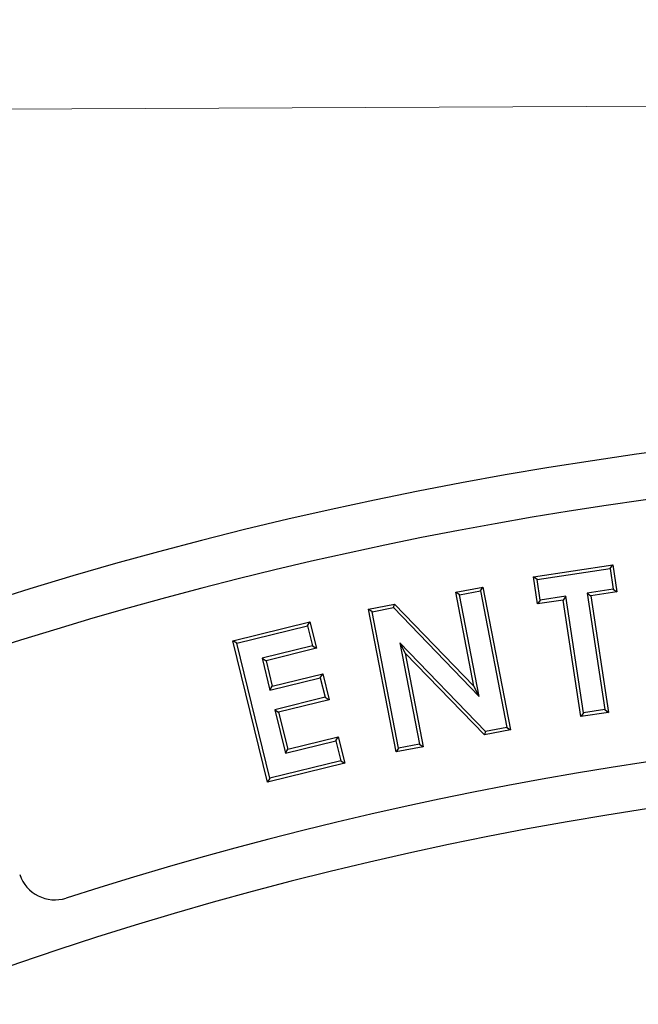
# Model space of a CAD drawing. Units: millimetres. Extents: x 0 to 420, y 0 to 297.
# Drawn here: x 81 to 115, y 185 to 238 of the extents above; entities that cross this region are included whole.
import ezdxf

# ---------------------------------------------------------------- set-up
doc = ezdxf.new("R2010")
doc.units = ezdxf.units.MM
doc.styles.add('SLDTEXTSTYLE2', font='TXT', dxfattribs={"width": 0.75})
doc.dimstyles.new('SLDDIMSTYLE0', dxfattribs={"dimtxt": 3.5, "dimasz": 3.302, "dimexe": 0, "dimexo": 0.0625, "dimgap": 0.875, "dimtad": 1, "dimdec": 0, "dimrnd": 1e-09, "dimzin": 12, "dimdsep": 46, "dimtxsty": 'SLDTEXTSTYLE2', "dimsah": 1, "dimcen": 0.09, "dimadec": 0, "dimazin": 3, "dimtfac": 1, "dimtdec": 0, "dimtofl": 0, "dimtmove": 0, "dimatfit": 3, "dimfxl": 0, "dimfrac": 2, "dimtolj": 1, "dimtzin": 12, "dimarcsym": 0})

# ---------------------------------------------------------------- blocks, each defined once
blk = doc.blocks.new('_D')
at = {"color": 7, "linetype": 'Continuous', "lineweight": 0}
for p, q in [((220.104, 203.381), (219.967, 234.632)), ((66.451, 202.71), (66.314, 233.961)), ((66.319, 232.961), (219.972, 233.632))]:
    blk.add_line(p, q, dxfattribs=at)
at = {"color": 7, "linetype": 'Continuous', "lineweight": 18}
for points in [[(219.972, 233.632), (216.668, 234.125), (216.672, 233.109)], [(66.319, 232.961), (69.623, 232.468), (69.618, 233.484)]]:
    blk.add_solid(points, dxfattribs=at)
at = {"color": 7, "linetype": 'Continuous', "lineweight": 18, "insert": (143.035, 237.808), "char_height": 3.5, "attachment_point": 1, "rotation": 0.25, "style": 'SLDTEXTSTYLE2'}
blk.add_mtext('154', dxfattribs=at)

msp = doc.modelspace()

# ---------------------------------------------------------------- linework, layer by layer
at = {"color": 7, "linetype": 'Continuous', "lineweight": 25}
for p, q in [((109.174, 207.794), (113.45, 208.441)), ((109.373, 207.647), (113.303, 208.242)), ((113.303, 208.242), (113.45, 208.441)), ((113.303, 208.242), (113.469, 207.136)), ((113.45, 208.441), (113.669, 206.99)), ((109.373, 207.647), (109.174, 207.794)), ((109.393, 206.342), (109.174, 207.794)), ((109.54, 206.542), (109.373, 207.647)), ((104.982, 206.964), (106.448, 207.247)), ((106.309, 207.042), (106.448, 207.247)), ((106.448, 207.247), (107.932, 199.544)), ((113.469, 207.136), (112.06, 206.922)), ((113.469, 207.136), (113.669, 206.99)), ((105.187, 206.826), (104.982, 206.964)), ((105.959, 201.896), (104.982, 206.964)), ((105.187, 206.826), (106.309, 207.042)), ((106.242, 201.351), (105.187, 206.826)), ((106.309, 207.042), (107.727, 199.683)), ((110.764, 206.55), (109.393, 206.342)), ((109.54, 206.542), (109.393, 206.342)), ((110.911, 206.749), (109.54, 206.542)), ((110.911, 206.749), (110.764, 206.55)), ((111.716, 200.265), (110.764, 206.55)), ((111.863, 200.464), (110.911, 206.749)), ((112.06, 206.922), (113.012, 200.637)), ((112.06, 206.922), (112.259, 206.775)), ((113.669, 206.99), (112.259, 206.775)), ((112.259, 206.775), (113.211, 200.49)), ((100.274, 206.058), (101.677, 206.327)), ((100.479, 205.919), (100.274, 206.058)), ((101.759, 198.356), (100.274, 206.058)), ((100.479, 205.919), (101.617, 206.138)), ((101.617, 206.138), (101.677, 206.327)), ((101.617, 206.138), (106.242, 201.351)), ((101.677, 206.327), (105.959, 201.896)), ((101.897, 198.561), (100.479, 205.919)), ((92.961, 204.343), (97.119, 205.364)), ((93.173, 204.215), (96.991, 205.153)), ((96.991, 205.153), (97.119, 205.364)), ((96.991, 205.153), (97.257, 204.073)), ((97.119, 205.364), (97.468, 203.945)), ((93.173, 204.215), (92.961, 204.343)), ((94.833, 196.725), (92.961, 204.343)), ((94.962, 196.936), (93.173, 204.215)), ((97.257, 204.073), (94.538, 203.405)), ((97.468, 203.945), (94.75, 203.277)), ((97.257, 204.073), (97.468, 203.945)), ((106.582, 199.462), (101.968, 204.234)), ((101.968, 204.234), (103.02, 198.777)), ((101.968, 204.234), (102.251, 203.69)), ((94.538, 203.405), (94.959, 201.688)), ((94.538, 203.405), (94.75, 203.277)), ((106.523, 199.273), (102.251, 203.69)), ((102.251, 203.69), (103.225, 198.638)), ((94.75, 203.277), (95.088, 201.899)), ((94.959, 201.688), (97.678, 202.356)), ((95.088, 201.899), (97.806, 202.567)), ((97.678, 202.356), (97.806, 202.567)), ((97.678, 202.356), (97.937, 201.303)), ((97.806, 202.567), (98.149, 201.175)), ((94.959, 201.688), (95.088, 201.899)), ((106.242, 201.351), (105.959, 201.896)), ((97.937, 201.303), (95.218, 200.635)), ((97.937, 201.303), (98.149, 201.175)), ((98.149, 201.175), (95.43, 200.506)), ((95.218, 200.635), (95.43, 200.506)), ((95.218, 200.635), (95.794, 198.291)), ((95.43, 200.506), (95.922, 198.503)), ((113.211, 200.49), (111.716, 200.265)), ((111.863, 200.464), (111.716, 200.265)), ((113.012, 200.637), (111.863, 200.464)), ((113.012, 200.637), (113.211, 200.49)), ((107.727, 199.683), (106.582, 199.462)), ((107.727, 199.683), (107.932, 199.544)), ((95.922, 198.503), (98.641, 199.171)), ((98.513, 198.959), (98.641, 199.171)), ((98.641, 199.171), (98.991, 197.746)), ((107.932, 199.544), (106.523, 199.273)), ((106.582, 199.462), (106.523, 199.273)), ((95.794, 198.291), (98.513, 198.959)), ((98.513, 198.959), (98.78, 197.874)), ((103.225, 198.638), (101.759, 198.356)), ((103.02, 198.777), (101.897, 198.561)), ((103.02, 198.777), (103.225, 198.638)), ((95.794, 198.291), (95.922, 198.503)), ((101.897, 198.561), (101.759, 198.356)), ((98.991, 197.746), (94.833, 196.725)), ((98.78, 197.874), (94.962, 196.936)), ((98.78, 197.874), (98.991, 197.746)), ((94.962, 196.936), (94.833, 196.725))]:
    msp.add_line(p, q, dxfattribs=at)
for centre, radius, start, end in [((144.144, 4.458), 212, 69.5485, 110.9515), ((144.134, 4.462), 209.5, 72.55226, 107.94774), ((144.134, 4.462), 195.5, 72.58022, 107.91978), ((144.144, 4.458), 193, 69.59069, 110.90931), ((83.366, 192.381), 2, 198.5, 287.9198)]:
    msp.add_arc(centre, radius, start, end, dxfattribs=at)

# ---------------------------------------------------------------- dimensions: what is measured, and where the dimension line sits
at = {"color": 7, "linetype": 'Continuous', "lineweight": 18}
dim = msp.add_linear_dim(base=(219.972, 233.632), p1=(66.455, 201.71), p2=(220.108, 202.381), angle=0.25, dimstyle='SLDDIMSTYLE0', dxfattribs=at)
dim.commit()
dim.dimension.update_dxf_attribs({"geometry": '_D', "text_midpoint": (146.934, 233.313), "dimtype": 160})

doc.saveas('drawing.dxf')
